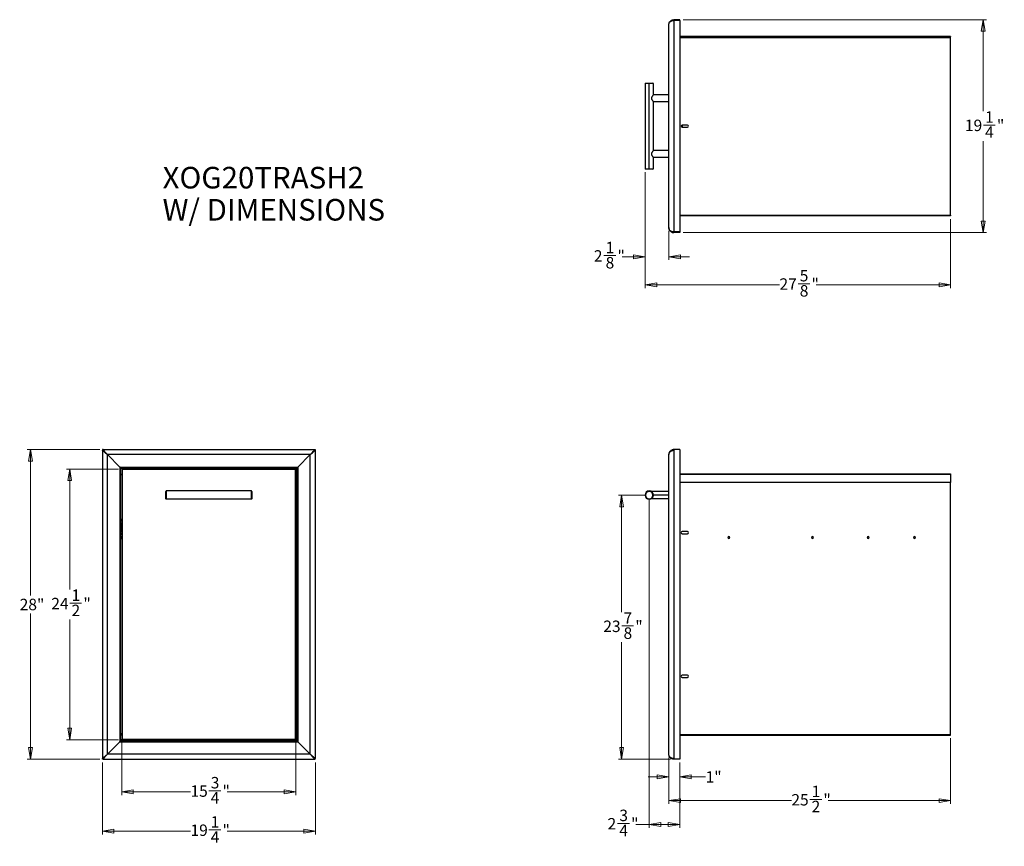
# Model space of a CAD drawing. Units: inches. Extents: x 1.7 to 13.6, y 0.7 to 10.7.
import ezdxf

# ---------------------------------------------------------------- set-up
doc = ezdxf.new("R2010")
doc.units = ezdxf.units.IN
doc.header["$MEASUREMENT"] = 0
doc.styles.add('SLDTEXTSTYLE0', font='TXT', dxfattribs={"width": 0.7})
doc.styles.add('SLDTEXTSTYLE1', font='TXT', dxfattribs={"width": 0.75})
doc.dimstyles.new('SLDDIMSTYLE0', dxfattribs={"dimtxt": 0.137795, "dimasz": 0.14, "dimexe": 0, "dimexo": 0.0625, "dimgap": 0.034449, "dimtad": 0, "dimdec": 6, "dimlfac": 7.5, "dimrnd": 1e-09, "dimzin": 12, "dimdsep": 46, "dimlunit": 5, "dimtxsty": 'SLDTEXTSTYLE1', "dimblk1": 'CLOSED', "dimblk2": 'CLOSED', "dimsah": 1, "dimcen": 0.09, "dimadec": 0, "dimazin": 3, "dimtfac": 1, "dimtofl": 0, "dimtmove": 0, "dimatfit": 3, "dimldrblk": 'CLOSED', "dimfxl": 0, "dimfrac": 2, "dimtolj": 1, "dimtzin": 12, "dimarcsym": 0})
doc.dimstyles.new('SLDDIMSTYLE1', dxfattribs={"dimtxt": 0.137795, "dimasz": 0.14, "dimexe": 0, "dimexo": 0.0625, "dimgap": 0.034449, "dimtad": 0, "dimtih": 1, "dimtoh": 1, "dimdec": 6, "dimlfac": 7.5, "dimrnd": 1e-09, "dimzin": 12, "dimdsep": 46, "dimlunit": 5, "dimtxsty": 'SLDTEXTSTYLE1', "dimblk1": 'CLOSED', "dimblk2": 'CLOSED', "dimsah": 1, "dimcen": 0.09, "dimadec": 0, "dimazin": 3, "dimtfac": 1, "dimtofl": 0, "dimtmove": 0, "dimatfit": 3, "dimldrblk": 'CLOSED', "dimfxl": 0, "dimfrac": 2, "dimtolj": 1, "dimtzin": 12, "dimarcsym": 0})
doc.dimstyles.new('SLDDIMSTYLE2', dxfattribs={"dimtxt": 0.137795, "dimasz": 0.14, "dimexe": 0, "dimexo": 0.0625, "dimgap": 0.034449, "dimtad": 0, "dimtih": 1, "dimtoh": 1, "dimlfac": 7.5, "dimrnd": 1e-09, "dimzin": 12, "dimdsep": 46, "dimlunit": 5, "dimtxsty": 'SLDTEXTSTYLE1', "dimblk1": 'CLOSED', "dimblk2": 'CLOSED', "dimsah": 1, "dimcen": 0.09, "dimadec": 0, "dimazin": 3, "dimtfac": 1, "dimtofl": 0, "dimtmove": 0, "dimatfit": 3, "dimldrblk": 'CLOSED', "dimfxl": 0, "dimfrac": 2, "dimtolj": 1, "dimtzin": 12, "dimarcsym": 0})
doc.dimstyles.new('SLDDIMSTYLE3', dxfattribs={"dimtxt": 0.137795, "dimasz": 0.14, "dimexe": 0, "dimexo": 0.0625, "dimgap": 0.034449, "dimtad": 0, "dimlfac": 7.5, "dimrnd": 1e-09, "dimzin": 12, "dimdsep": 46, "dimlunit": 5, "dimtxsty": 'SLDTEXTSTYLE1', "dimblk1": 'CLOSED', "dimblk2": 'CLOSED', "dimsah": 1, "dimcen": 0.09, "dimadec": 0, "dimazin": 3, "dimtfac": 1, "dimtmove": 0, "dimatfit": 0, "dimldrblk": 'CLOSED', "dimfxl": 0, "dimfrac": 2, "dimtolj": 1, "dimtzin": 12, "dimarcsym": 0})
doc.dimstyles.new('SLDDIMSTYLE4', dxfattribs={"dimtxt": 0.137795, "dimasz": 0.14, "dimexe": 0, "dimexo": 0.0625, "dimgap": 0.034449, "dimtad": 0, "dimdec": 6, "dimlfac": 7.5, "dimrnd": 1e-09, "dimzin": 12, "dimdsep": 46, "dimlunit": 5, "dimtxsty": 'SLDTEXTSTYLE1', "dimblk1": 'CLOSED', "dimblk2": 'CLOSED', "dimsah": 1, "dimcen": 0.09, "dimadec": 0, "dimazin": 3, "dimtfac": 1, "dimtmove": 0, "dimatfit": 0, "dimldrblk": 'CLOSED', "dimfxl": 0, "dimfrac": 2, "dimtolj": 1, "dimtzin": 12, "dimarcsym": 0})

# ---------------------------------------------------------------- blocks, each defined once
blk = doc.blocks.new('SW_NOTE_0')
at = {"color": 0, "linetype": 'Continuous', "lineweight": 0, "char_height": 0.26042, "attachment_point": 1, "style": 'SLDTEXTSTYLE0'}
for s, insert in [('XOG20TRASH2', (0, 0.336)), ('W/ DIMENSIONS', (0, -0.051))]:
    blk.add_mtext(s, dxfattribs=dict(at, insert=insert))
blk = doc.blocks.new('_Closed')
at = {"color": 0, "linetype": 'ByBlock', "lineweight": -2}
for p, q in [((-1, 0.166667), (0, 0)), ((-1, 0.166667), (-1, -0.166667)), ((0, 0), (-1, -0.166667)), ((0, 0), (-1, 0))]:
    blk.add_line(p, q, dxfattribs=at)
blk = doc.blocks.new('_D')
at = {"color": 7, "linetype": 'Continuous', "lineweight": 0}
for p, q in [((2.701, 1.718), (2.701, 0.852)), ((5.268, 1.718), (5.268, 0.852)), ((2.701, 0.892), (3.763, 0.892)), ((3.986, 0.906), (4.129, 0.906)), ((5.268, 0.892), (4.206, 0.892))]:
    blk.add_line(p, q, dxfattribs=at)
at = {"color": 7, "linetype": 'Continuous', "lineweight": 18, "xscale": 0.14, "yscale": 0.14, "rotation": 180.0000000000004}
blk.add_blockref('_Closed', (2.701, 0.892, -3.608), dxfattribs=at)
at = {"color": 7, "linetype": 'Continuous', "lineweight": 18, "xscale": 0.14, "yscale": 0.14}
blk.add_blockref('_Closed', (5.268, 0.892, -3.608), dxfattribs=at)
at = {"color": 7, "linetype": 'Continuous', "lineweight": 18, "attachment_point": 1, "style": 'SLDTEXTSTYLE1'}
for s, insert, char_height in [('1', (4.007, 1.071), 0.138), ('19', (3.763, 0.971), 0.1378), ('"', (4.149, 0.971), 0.138), ('4', (4.007, 0.889), 0.138)]:
    blk.add_mtext(s, dxfattribs=dict(at, insert=insert, char_height=char_height))
blk = doc.blocks.new('_D_1')
at = {"color": 7, "linetype": 'Continuous', "lineweight": 0}
for p, q in [((2.934, 1.958), (2.934, 1.325)), ((5.034, 1.958), (5.034, 1.325)), ((2.934, 1.364), (3.763, 1.364)), ((3.986, 1.378), (4.129, 1.378)), ((5.034, 1.364), (4.206, 1.364))]:
    blk.add_line(p, q, dxfattribs=at)
at = {"color": 7, "linetype": 'Continuous', "lineweight": 18, "xscale": 0.14, "yscale": 0.14, "rotation": 180.0000000000004}
blk.add_blockref('_Closed', (2.934, 1.364, -3.608), dxfattribs=at)
at = {"color": 7, "linetype": 'Continuous', "lineweight": 18, "xscale": 0.14, "yscale": 0.14}
blk.add_blockref('_Closed', (5.034, 1.364, -3.608), dxfattribs=at)
at = {"color": 7, "linetype": 'Continuous', "lineweight": 18, "attachment_point": 1, "style": 'SLDTEXTSTYLE1'}
for s, insert, char_height in [('3', (4.007, 1.544), 0.138), ('15', (3.763, 1.443), 0.1378), ('"', (4.149, 1.443), 0.138), ('4', (4.007, 1.362), 0.138)]:
    blk.add_mtext(s, dxfattribs=dict(at, insert=insert, char_height=char_height))
blk = doc.blocks.new('_D_2')
at = {"color": 7, "linetype": 'Continuous', "lineweight": 0}
for p, q in [((2.895, 5.256), (2.268, 5.256)), ((2.307, 5.256), (2.307, 3.804)), ((2.309, 3.638), (2.451, 3.638)), ((2.307, 1.991), (2.307, 3.444)), ((2.895, 1.991), (2.268, 1.991))]:
    blk.add_line(p, q, dxfattribs=at)
at = {"color": 7, "linetype": 'Continuous', "lineweight": 18, "xscale": 0.14, "yscale": 0.14}
for p, rotation in [((2.307, 5.256, -3.608), 90.0000000000004), ((2.307, 1.991, -3.608), 270.0000000000004)]:
    blk.add_blockref('_Closed', p, dxfattribs=dict(at, rotation=rotation))
at = {"color": 7, "linetype": 'Continuous', "lineweight": 18, "attachment_point": 1, "style": 'SLDTEXTSTYLE1'}
for s, insert, char_height in [('1', (2.329, 3.804), 0.138), ('24', (2.085, 3.703), 0.1378), ('"', (2.472, 3.703), 0.138), ('2', (2.329, 3.621), 0.138)]:
    blk.add_mtext(s, dxfattribs=dict(at, insert=insert, char_height=char_height))
blk = doc.blocks.new('_D_3')
at = {"color": 7, "linetype": 'Continuous', "lineweight": 0}
for p, q in [((2.669, 5.49), (1.795, 5.49)), ((1.834, 5.49), (1.834, 3.733)), ((1.834, 1.758), (1.834, 3.515)), ((2.669, 1.758), (1.795, 1.758))]:
    blk.add_line(p, q, dxfattribs=at)
at = {"color": 7, "linetype": 'Continuous', "lineweight": 18, "xscale": 0.14, "yscale": 0.14}
for p, rotation in [((1.834, 5.49, -3.608), 90.00000000000058), ((1.834, 1.758, -3.608), 270.0000000000006)]:
    blk.add_blockref('_Closed', p, dxfattribs=dict(at, rotation=rotation))
at = {"color": 7, "linetype": 'Continuous', "lineweight": 18, "insert": (1.704, 3.692), "char_height": 0.1378, "attachment_point": 1, "style": 'SLDTEXTSTYLE1'}
blk.add_mtext('28"', dxfattribs=at)
blk = doc.blocks.new('_D_4')
at = {"color": 7, "linetype": 'Continuous', "lineweight": 0}
for p, q in [((9.529, 1.779), (9.529, 1.505)), ((9.66, 1.718), (9.66, 1.505)), ((9.529, 1.545), (9.279, 1.545)), ((9.66, 1.545), (9.972, 1.545))]:
    blk.add_line(p, q, dxfattribs=at)
at = {"color": 7, "linetype": 'Continuous', "lineweight": 18, "xscale": 0.14, "yscale": 0.14}
blk.add_blockref('_Closed', (9.529, 1.545, 0.735), dxfattribs=at)
at = {"color": 7, "linetype": 'Continuous', "lineweight": 18, "xscale": 0.14, "yscale": 0.14, "rotation": 180.0000000000004}
blk.add_blockref('_Closed', (9.66, 1.545, 0.735), dxfattribs=at)
at = {"color": 7, "linetype": 'Continuous', "lineweight": 18, "insert": (9.972, 1.613), "char_height": 0.1378, "attachment_point": 1, "style": 'SLDTEXTSTYLE1'}
blk.add_mtext('1"', dxfattribs=at)
blk = doc.blocks.new('_D_5')
at = {"color": 7, "linetype": 'Continuous', "lineweight": 0}
for p, q in [((12.926, 2.01), (12.926, 1.22)), ((9.529, 1.779), (9.529, 1.22)), ((9.529, 1.259), (11.006, 1.259)), ((11.23, 1.273), (11.372, 1.273)), ((12.926, 1.259), (11.449, 1.259))]:
    blk.add_line(p, q, dxfattribs=at)
at = {"color": 7, "linetype": 'Continuous', "lineweight": 18, "xscale": 0.14, "yscale": 0.14, "rotation": 180.0000000000004}
blk.add_blockref('_Closed', (9.529, 1.259, 0.735), dxfattribs=at)
at = {"color": 7, "linetype": 'Continuous', "lineweight": 18, "xscale": 0.14, "yscale": 0.14}
blk.add_blockref('_Closed', (12.926, 1.259, 0.735), dxfattribs=at)
at = {"color": 7, "linetype": 'Continuous', "lineweight": 18, "attachment_point": 1, "style": 'SLDTEXTSTYLE1'}
for s, insert, char_height in [('1', (11.25, 1.439), 0.138), ('25', (11.006, 1.338), 0.1378), ('"', (11.392, 1.338), 0.138), ('2', (11.25, 1.257), 0.138)]:
    blk.add_mtext(s, dxfattribs=dict(at, insert=insert, char_height=char_height))
blk = doc.blocks.new('_D_6')
at = {"color": 7, "linetype": 'Continuous', "lineweight": 0}
for p, q in [((9.293, 4.902), (9.293, 0.931)), ((9.66, 1.718), (9.66, 0.931)), ((8.912, 0.985), (9.054, 0.985)), ((9.293, 0.97), (9.131, 0.97)), ((9.66, 0.97), (9.293, 0.97))]:
    blk.add_line(p, q, dxfattribs=at)
at = {"color": 7, "linetype": 'Continuous', "lineweight": 18, "xscale": 0.14, "yscale": 0.14, "rotation": 180.0000000000004}
blk.add_blockref('_Closed', (9.293, 0.97, 0.735), dxfattribs=at)
at = {"color": 7, "linetype": 'Continuous', "lineweight": 18, "xscale": 0.14, "yscale": 0.14}
blk.add_blockref('_Closed', (9.66, 0.97, 0.735), dxfattribs=at)
at = {"color": 7, "linetype": 'Continuous', "lineweight": 18, "char_height": 0.138, "attachment_point": 1, "style": 'SLDTEXTSTYLE1'}
for s, insert in [('3', (8.932, 1.15)), ('2', (8.79, 1.049)), ('4', (8.932, 0.968)), ('"', (9.074, 1.049))]:
    blk.add_mtext(s, dxfattribs=dict(at, insert=insert))
blk = doc.blocks.new('_D_7')
at = {"color": 7, "linetype": 'Continuous', "lineweight": 0}
for p, q in [((9.254, 4.942), (8.921, 4.942)), ((8.96, 4.942), (8.96, 3.53)), ((8.963, 3.364), (9.105, 3.364)), ((8.96, 1.758), (8.96, 3.169)), ((9.55, 1.758), (8.921, 1.758))]:
    blk.add_line(p, q, dxfattribs=at)
at = {"color": 7, "linetype": 'Continuous', "lineweight": 18, "xscale": 0.14, "yscale": 0.14}
for p, rotation in [((8.96, 4.942, 0.735), 90.0000000000004), ((8.96, 1.758, 0.735), 270.0000000000004)]:
    blk.add_blockref('_Closed', p, dxfattribs=dict(at, rotation=rotation))
at = {"color": 7, "linetype": 'Continuous', "lineweight": 18, "attachment_point": 1, "style": 'SLDTEXTSTYLE1'}
for s, insert, char_height in [('7', (8.983, 3.529), 0.138), ('23', (8.739, 3.429), 0.1378), ('8', (8.983, 3.347), 0.138), ('"', (9.125, 3.429), 0.138)]:
    blk.add_mtext(s, dxfattribs=dict(at, insert=insert, char_height=char_height))
blk = doc.blocks.new('_D_8')
at = {"color": 7, "linetype": 'Continuous', "lineweight": 0}
for p, q in [((9.243, 8.835), (9.243, 7.776)), ((9.529, 8.127), (9.529, 7.776)), ((8.747, 7.829), (8.889, 7.829)), ((9.243, 7.815), (8.966, 7.815)), ((9.529, 7.815), (9.779, 7.815))]:
    blk.add_line(p, q, dxfattribs=at)
at = {"color": 7, "linetype": 'Continuous', "lineweight": 18, "xscale": 0.14, "yscale": 0.14}
blk.add_blockref('_Closed', (9.243, 7.815, -0.242), dxfattribs=at)
at = {"color": 7, "linetype": 'Continuous', "lineweight": 18, "xscale": 0.14, "yscale": 0.14, "rotation": 180.0000000000002}
blk.add_blockref('_Closed', (9.529, 7.815, -0.242), dxfattribs=at)
at = {"color": 7, "linetype": 'Continuous', "lineweight": 18, "char_height": 0.138, "attachment_point": 1, "style": 'SLDTEXTSTYLE1'}
for s, insert in [('1', (8.767, 7.995)), ('2', (8.625, 7.894)), ('"', (8.91, 7.894)), ('8', (8.767, 7.812))]:
    blk.add_mtext(s, dxfattribs=dict(at, insert=insert))
blk = doc.blocks.new('_D_9')
at = {"color": 7, "linetype": 'Continuous', "lineweight": 0}
for p, q in [((9.243, 8.835), (9.243, 7.437)), ((12.926, 8.269), (12.926, 7.437)), ((11.087, 7.49), (11.229, 7.49)), ((9.243, 7.476), (10.863, 7.476)), ((12.926, 7.476), (11.306, 7.476))]:
    blk.add_line(p, q, dxfattribs=at)
at = {"color": 7, "linetype": 'Continuous', "lineweight": 18, "xscale": 0.14, "yscale": 0.14, "rotation": 180.0000000000002}
blk.add_blockref('_Closed', (9.243, 7.476, -0.242), dxfattribs=at)
at = {"color": 7, "linetype": 'Continuous', "lineweight": 18, "xscale": 0.14, "yscale": 0.14}
blk.add_blockref('_Closed', (12.926, 7.476, -0.242), dxfattribs=at)
at = {"color": 7, "linetype": 'Continuous', "lineweight": 18, "attachment_point": 1, "style": 'SLDTEXTSTYLE1'}
for s, insert, char_height in [('5', (11.107, 7.656), 0.138), ('27', (10.863, 7.555), 0.1378), ('"', (11.249, 7.555), 0.138), ('8', (11.107, 7.473), 0.138)]:
    blk.add_mtext(s, dxfattribs=dict(at, insert=insert, char_height=char_height))
blk = doc.blocks.new('_D_10')
at = {"color": 7, "linetype": 'Continuous', "lineweight": 0}
for p, q in [((9.7, 10.673), (13.359, 10.673)), ((13.319, 10.673), (13.319, 9.569)), ((13.322, 9.403), (13.464, 9.403)), ((13.319, 8.106), (13.319, 9.209)), ((9.7, 8.106), (13.359, 8.106))]:
    blk.add_line(p, q, dxfattribs=at)
at = {"color": 7, "linetype": 'Continuous', "lineweight": 18, "xscale": 0.14, "yscale": 0.14}
for p, rotation in [((13.319, 10.673, -0.242), 90.0000000000002), ((13.319, 8.106, -0.242), 270.0000000000002)]:
    blk.add_blockref('_Closed', p, dxfattribs=dict(at, rotation=rotation))
at = {"color": 7, "linetype": 'Continuous', "lineweight": 18, "attachment_point": 1, "style": 'SLDTEXTSTYLE1'}
for s, insert, char_height in [('1', (13.342, 9.569), 0.138), ('19', (13.098, 9.468), 0.1378), ('4', (13.342, 9.387), 0.138), ('"', (13.484, 9.468), 0.138)]:
    blk.add_mtext(s, dxfattribs=dict(at, insert=insert, char_height=char_height))

msp = doc.modelspace()

# ---------------------------------------------------------------- linework, layer by layer
at = {"color": 7, "linetype": 'Continuous', "lineweight": 25}
for p, q in [((9.52925292, 8.16618289), (9.52925292, 10.61237712)), ((9.66048652, 10.67274457), (9.58962037, 10.67274457)), ((9.58962037, 10.66487056), (9.58962037, 10.67274457)), ((9.66048652, 10.66487056), (9.58962037, 10.66487056)), ((9.58962037, 10.66487056), (9.58962037, 8.11368946)), ((9.66048652, 10.66487056), (9.66048652, 10.67274457)), ((9.66048652, 10.66487056), (9.66048652, 8.11368946)), ((12.92557838, 10.47064484), (9.66048652, 10.47064484)), ((9.66048652, 10.46539549), (12.92557838, 10.46539549)), ((9.66048652, 10.45752148), (12.92557838, 10.45752148)), ((12.92557838, 10.47064484), (12.92557838, 10.46539549)), ((12.92557838, 10.45752148), (12.92557838, 10.46539549)), ((12.92557838, 8.31578919), (12.92557838, 10.45752148)), ((9.24841302, 9.90896505), (9.24316368, 9.9037157)), ((9.24316368, 9.9037157), (9.24316368, 8.87484431)), ((9.29303245, 9.9037157), (9.24316368, 9.9037157)), ((9.24841302, 9.90896505), (9.29303245, 9.90896505)), ((9.29303245, 9.90896505), (9.29303245, 9.9037157)), ((9.29303245, 9.90896505), (9.33765187, 9.90896505)), ((9.34290121, 9.9037157), (9.29303245, 9.9037157)), ((9.29303245, 8.87484431), (9.29303245, 9.9037157)), ((9.34290121, 9.9037157), (9.33765187, 9.90896505)), ((9.34290121, 9.76723276), (9.34290121, 9.9037157)), ((9.52925292, 9.76723276), (9.34290121, 9.76723276)), ((9.34290121, 9.09531675), (9.34290121, 9.68324326)), ((9.52925292, 9.68324326), (9.34290121, 9.68324326)), ((9.68416473, 9.37722789), (9.68416473, 9.40133212)), ((9.75235003, 9.40240337), (9.68935791, 9.40240337)), ((9.68935791, 9.37615665), (9.75235003, 9.37615665)), ((9.52925292, 9.09531675), (9.34290121, 9.09531675)), ((9.34290121, 8.87484431), (9.34290121, 9.01132725)), ((9.52925292, 9.01132725), (9.34290121, 9.01132725)), ((9.24316368, 8.87484431), (9.24841302, 8.86959497)), ((9.24316368, 8.87484431), (9.29303245, 8.87484431)), ((9.29303245, 8.86959497), (9.24841302, 8.86959497)), ((9.29303245, 8.87484431), (9.34290121, 8.87484431)), ((9.29303245, 8.86959497), (9.29303245, 8.87484431)), ((9.33765187, 8.86959497), (9.29303245, 8.86959497)), ((9.33765187, 8.86959497), (9.34290121, 8.87484431)), ((9.66048652, 8.31578919), (12.92557838, 8.31578919)), ((12.92557838, 8.31578919), (12.92557838, 8.30791518)), ((12.92557838, 8.30791518), (9.66048652, 8.30791518)), ((9.58962037, 8.11368946), (9.58962037, 8.10581544)), ((9.66048652, 8.11368946), (9.58962037, 8.11368946)), ((9.66048652, 8.10581544), (9.58962037, 8.10581544)), ((9.66048652, 8.11368946), (9.66048652, 8.10581544)), ((2.70846384, 5.49008194), (2.70058982, 5.49008194)), ((2.70058982, 5.49008194), (2.70058982, 5.48220792)), ((2.70058982, 5.48220792), (2.70058982, 1.76567249)), ((2.70846384, 5.48220792), (2.70058982, 5.48220792)), ((2.70846384, 5.49008194), (2.70846384, 5.48220792)), ((2.70846384, 5.49008194), (5.25964494, 5.49008194)), ((5.25964494, 5.49008194), (5.25964494, 5.48220792)), ((5.25964494, 5.49008194), (5.26751896, 5.49008194)), ((5.25964494, 5.48220792), (5.26751896, 5.48220792)), ((5.26751896, 5.49008194), (5.26751896, 5.48220792)), ((5.26751896, 5.48220792), (5.26751896, 1.76567249)), ((9.58962037, 5.49008194), (9.58962037, 5.48220792)), ((9.66048652, 5.49008194), (9.58962037, 5.49008194)), ((9.58962037, 5.48220792), (9.58962037, 1.76567249)), ((9.66048652, 5.49008194), (9.66048652, 1.75779847)), ((2.76095728, 1.81816593), (2.76095728, 5.42971448)), ((2.91056358, 5.28010818), (2.76095728, 5.42971448)), ((5.2071515, 5.42971448), (2.76095728, 5.42971448)), ((5.05754521, 5.28010818), (5.2071515, 5.42971448)), ((5.2071515, 1.81816593), (5.2071515, 5.42971448)), ((9.52925292, 1.81816593), (9.52925292, 5.42971448)), ((2.91056358, 5.28010818), (2.91056358, 1.96777222)), ((2.91056358, 5.28010818), (5.05754521, 5.28010818)), ((2.92106227, 1.97827091), (2.92106227, 5.2696095)), ((5.04704652, 5.2696095), (2.92106227, 5.2696095)), ((2.92106227, 5.26698482), (5.04704652, 5.26698482)), ((2.93418563, 5.25648614), (5.03392316, 5.25648614)), ((2.93418563, 5.25648614), (2.93418563, 5.25123679)), ((2.93418563, 5.25018692), (2.93418563, 1.99769348)), ((2.93943497, 5.25018692), (2.93418563, 5.25018692)), ((5.02709901, 5.24966199), (2.94100977, 5.24966199)), ((2.94100977, 5.24966199), (2.94100977, 1.99821842)), ((5.02709901, 1.99821842), (5.02709901, 5.24966199)), ((5.02867381, 5.25018692), (5.03392316, 5.25018692)), ((5.03392316, 5.25123679), (5.03392316, 5.25648614)), ((5.03392316, 1.99769348), (5.03392316, 5.25018692)), ((5.04704652, 1.97827091), (5.04704652, 5.2696095)), ((5.05754521, 5.28010818), (5.05754521, 1.96777222)), ((2.93418563, 5.18561999), (2.92106227, 5.18561999)), ((5.04704652, 5.18561999), (5.03392316, 5.18561999)), ((9.66048652, 5.19874335), (12.92557838, 5.19874335)), ((12.92557838, 5.19086934), (9.66048652, 5.19086934)), ((12.92557838, 5.19874335), (12.92557838, 5.19086934)), ((12.92557838, 5.19086934), (12.92557838, 5.09375648)), ((3.46436935, 4.98614493), (3.4696187, 4.99139427)), ((3.46436935, 4.89690608), (3.46436935, 4.98614493)), ((3.4696187, 4.99139427), (3.4696187, 4.89165674)), ((4.49849009, 4.99139427), (3.4696187, 4.99139427)), ((4.49849009, 4.89165674), (4.49849009, 4.99139427)), ((4.50373943, 4.98614493), (4.49849009, 4.99139427)), ((4.50373943, 4.98614493), (4.50373943, 4.89690608)), ((9.29303245, 4.98614493), (9.29303245, 4.99139427)), ((12.92557838, 5.09375648), (9.66048652, 5.09375648)), ((12.92557838, 2.05701107), (12.92557838, 5.09375648)), ((3.46436935, 4.89690608), (3.4696187, 4.89165674)), ((4.49849009, 4.89165674), (3.4696187, 4.89165674)), ((4.50373943, 4.89690608), (4.49849009, 4.89165674)), ((9.29303245, 4.89690608), (9.29303245, 4.89165674)), ((9.52925292, 4.98352026), (9.31992733, 4.98352026)), ((9.31992733, 4.89953076), (9.52925292, 4.89953076)), ((9.52925292, 4.94152551), (9.34290121, 4.94152551)), ((2.92368694, 4.64756225), (2.92368694, 4.6528116)), ((2.92368694, 4.6528116), (2.93418563, 4.6528116)), ((2.92368694, 4.64756225), (2.93418563, 4.64756225)), ((5.03392316, 4.6528116), (5.04442185, 4.6528116)), ((5.03392316, 4.64756225), (5.04442185, 4.64756225)), ((5.04442185, 4.64756225), (5.04442185, 4.6528116)), ((2.92998615, 4.57144677), (2.92526174, 4.57144677)), ((2.93156095, 4.58448552), (2.93156095, 4.61215366)), ((2.93418563, 4.58395743), (2.93156095, 4.58448552)), ((2.93156095, 4.49953076), (2.93156095, 4.56987196)), ((2.93363035, 4.62545704), (2.93418563, 4.62519343)), ((5.03392316, 4.62519343), (5.03447843, 4.62545704)), ((5.03654783, 4.58448552), (5.03392316, 4.58448552)), ((5.03654783, 4.61215366), (5.03654783, 4.58448552)), ((5.03654783, 4.56987196), (5.03654783, 4.49953076)), ((5.04284704, 4.57144677), (5.03812263, 4.57144677)), ((2.93418563, 4.42184047), (2.92368694, 4.42184047)), ((2.92368694, 4.42184047), (2.92368694, 4.41659112)), ((2.93418563, 4.41659112), (2.92368694, 4.41659112)), ((2.92526174, 4.49795595), (2.92998615, 4.49795595)), ((2.93156095, 4.4849172), (2.93418563, 4.4849172)), ((2.93156095, 4.45724905), (2.93156095, 4.4849172)), ((2.93418563, 4.44420928), (2.93363035, 4.44394568)), ((5.03392316, 4.48544529), (5.03654783, 4.4849172)), ((5.03447843, 4.44394568), (5.03392316, 4.44420928)), ((5.04442185, 4.42184047), (5.03392316, 4.42184047)), ((5.04442185, 4.41659112), (5.03392316, 4.41659112)), ((5.03654783, 4.4849172), (5.03654783, 4.45724905)), ((5.03812263, 4.49795595), (5.04284704, 4.49795595)), ((5.04442185, 4.42184047), (5.04442185, 4.41659112)), ((9.75235003, 4.5032053), (9.68935791, 4.5032053)), ((9.68935791, 4.47695858), (9.75235003, 4.47695858)), ((9.75235003, 2.77092183), (9.68935791, 2.77092183)), ((9.68935791, 2.74467511), (9.75235003, 2.74467511)), ((2.93418563, 2.06226041), (2.92106227, 2.06226041)), ((5.04704652, 2.06226041), (5.03392316, 2.06226041)), ((9.66048652, 2.05701107), (12.92557838, 2.05701107)), ((9.66048652, 2.04913705), (12.92557838, 2.04913705)), ((12.92557838, 2.04913705), (12.92557838, 2.05701107)), ((2.76095728, 1.81816593), (2.91056358, 1.96777222)), ((2.91056358, 1.96777222), (5.05754521, 1.96777222)), ((2.92106227, 1.98089558), (5.04704652, 1.98089558)), ((5.04704652, 1.97827091), (2.92106227, 1.97827091)), ((2.93943497, 1.99769348), (2.93418563, 1.99769348)), ((2.93418563, 1.99139427), (2.93418563, 1.99664362)), ((2.93418563, 1.99139427), (5.03392316, 1.99139427)), ((2.94100977, 1.99821842), (5.02709901, 1.99821842)), ((5.02867381, 1.99769348), (5.03392316, 1.99769348)), ((5.03392316, 1.99664362), (5.03392316, 1.99139427)), ((5.2071515, 1.81816593), (5.05754521, 1.96777222)), ((5.2071515, 1.81816593), (2.76095728, 1.81816593)), ((2.70846384, 1.76567249), (2.70058982, 1.76567249)), ((2.70058982, 1.75779847), (2.70058982, 1.76567249)), ((2.70846384, 1.75779847), (2.70058982, 1.75779847)), ((2.70846384, 1.75779847), (2.70846384, 1.76567249)), ((2.70846384, 1.75779847), (5.25964494, 1.75779847)), ((5.25964494, 1.76567249), (5.25964494, 1.75779847)), ((5.25964494, 1.76567249), (5.26751896, 1.76567249)), ((5.25964494, 1.75779847), (5.26751896, 1.75779847)), ((5.26751896, 1.75779847), (5.26751896, 1.76567249)), ((9.58962037, 1.75779847), (9.58962037, 1.76567249)), ((9.66048652, 1.75779847), (9.58962037, 1.75779847))]:
    msp.add_line(p, q, dxfattribs=at)
at = {"color": 8, "linetype": 'Continuous', "lineweight": 25}
for p, q in [((9.68941407, 9.40240337), (9.68941407, 9.37615665)), ((2.92106227, 5.19611868), (2.93418563, 5.19611868)), ((5.03392316, 5.19611868), (5.04704652, 5.19611868)), ((10.24004693, 4.42708981), (10.26307833, 4.42708981)), ((11.24792095, 4.42708981), (11.27095235, 4.42708981)), ((11.91983696, 4.42708981), (11.94286836, 4.42708981)), ((12.47889207, 4.42708981), (12.50192348, 4.42708981)), ((2.92106227, 2.05176173), (2.93418563, 2.05176173)), ((5.03392316, 2.05176173), (5.04704652, 2.05176173))]:
    msp.add_line(p, q, dxfattribs=at)
at = {"color": 7, "linetype": 'Continuous', "lineweight": 25, "flags": 128}
for points in [[(2.92368694, 4.6528116), (2.92163875, 4.65260987), (2.92106227, 4.65247822)], [(5.04704652, 4.65247822), (5.04647004, 4.65260987), (5.04442185, 4.6528116)], [(2.93156095, 4.61215366), (2.93407025, 4.61145389), (2.93418563, 4.61142763)], [(5.03392316, 4.61142763), (5.03403854, 4.61145389), (5.03654783, 4.61215366)], [(2.92106227, 4.4169245), (2.92163875, 4.41679285), (2.92368694, 4.41659112)], [(2.93418563, 4.45797509), (2.93407025, 4.45794883), (2.93156095, 4.45724905)], [(5.03654783, 4.45724905), (5.03403854, 4.45794883), (5.03392316, 4.45797509)], [(5.04442185, 4.41659112), (5.04647004, 4.41679285), (5.04704652, 4.4169245)]]:
    msp.add_lwpolyline(points, dxfattribs=at)
at = {"color": 7, "linetype": 'Continuous', "lineweight": 25}
for centre, radius, start, end in [((9.68935791, 9.38928001), 0.01312336, 90, 270), ((9.75235003, 9.38928001), 0.01312336, 0, 90), ((9.75235003, 9.38928001), 0.01312336, 270, 0), ((9.29303245, 4.94152551), 0.04986877, 90, 270), ((9.29303245, 4.94152551), 0.04461942, 90, 270), ((9.29303245, 4.94152551), 0.04986877, 270, 90), ((9.29303245, 4.94152551), 0.04461942, 270, 90), ((2.92368694, 4.64231291), 0.00524934, 90, 120), ((5.04442185, 4.64231291), 0.00524934, 60, 90), ((2.92893628, 4.61606619), 0.01049869, 63.441572217, 138.590377891), ((2.92526174, 4.57827091), 0.00682415, 232.020127555, 270), ((2.92998615, 4.56987196), 0.0015748, 0, 90), ((5.0391725, 4.61606619), 0.01049869, 41.409622109, 116.558427783), ((5.03812263, 4.56987196), 0.0015748, 90, 180), ((5.04284704, 4.57827091), 0.00682415, 270, 307.979872445), ((2.92526174, 4.49113181), 0.00682415, 90, 127.979872445), ((2.92893628, 4.45333653), 0.01049869, 221.409622109, 296.558427783), ((2.92368694, 4.42708981), 0.00524934, 240, 270), ((2.92998615, 4.49953076), 0.0015748, 270, 0), ((5.0391725, 4.45333653), 0.01049869, 243.441572217, 318.590377891), ((5.03812263, 4.49953076), 0.0015748, 180, 270), ((5.04284704, 4.49113181), 0.00682415, 52.020127555, 90), ((5.04442185, 4.42708981), 0.00524934, 270, 300), ((9.68935791, 4.49008194), 0.01312336, 90, 270), ((9.75235003, 4.49008194), 0.01312336, 0, 90), ((9.75235003, 4.49008194), 0.01312336, 270, 0), ((10.25156263, 4.42971448), 0.01181102, 0, 180), ((10.25156263, 4.42971448), 0.01181102, 180, 0), ((11.25943665, 4.42971448), 0.01181102, 0, 180), ((11.25943665, 4.42971448), 0.01181102, 180, 0), ((11.93135266, 4.42971448), 0.01181102, 0, 180), ((11.93135266, 4.42971448), 0.01181102, 180, 0), ((12.49040778, 4.42971448), 0.01181102, 0, 180), ((12.49040778, 4.42971448), 0.01181102, 180, 0), ((9.68935791, 2.75779847), 0.01312336, 90, 270), ((9.75235003, 2.75779847), 0.01312336, 0, 90), ((9.75235003, 2.75779847), 0.01312336, 270, 0)]:
    msp.add_arc(centre, radius, start, end, dxfattribs=at)
for points, knots in [([(9.52925292, 10.61237712), (9.52969446, 10.61793018), (9.53059532, 10.62926001), (9.53804957, 10.64539046), (9.54932562, 10.65840046), (9.56275639, 10.66702431), (9.57606181, 10.67187459), (9.58525205, 10.67246428), (9.58962037, 10.67274457)], [0, 0, 0, 0, 0.1994551071, 0.4069452379, 0.6069576076, 0.7512041706, 0.8817418931, 1, 1, 1, 1]), ([(9.52925292, 10.61237712), (9.52969446, 10.61720587), (9.53059532, 10.6270579), (9.53804957, 10.64108437), (9.54932562, 10.65239741), (9.56275639, 10.65989642), (9.57606181, 10.66411405), (9.58525205, 10.66462683), (9.58962037, 10.66487056)], [0, 0, 0, 0, 0.1994551071, 0.4069452379, 0.6069576076, 0.7512041706, 0.8817418931, 1, 1, 1, 1]), ([(9.34290121, 9.76723276), (9.34275521, 9.76705978), (9.34253726, 9.76680155), (9.34125845, 9.76527143), (9.33989474, 9.7636191), (9.33800543, 9.76129613), (9.33558367, 9.75823555), (9.33289187, 9.75469323), (9.32998124, 9.75063268), (9.32714562, 9.7463281), (9.32400575, 9.7408593), (9.32095646, 9.73405877), (9.31967301, 9.72667778), (9.32017995, 9.72078974), (9.32121168, 9.71652374), (9.32272439, 9.71249249), (9.32515126, 9.70746335), (9.3286387, 9.70174263), (9.33289982, 9.69573058), (9.33686791, 9.69058562), (9.34013259, 9.68655542), (9.34244423, 9.68378422), (9.34274922, 9.68342318), (9.34290121, 9.68324326)], [0, 0, 0, 0, 0.0623460162, 0.0930676032, 0.1250839263, 0.1659392066, 0.2068873937, 0.2500863792, 0.2918473877, 0.3363662384, 0.3750346484, 0.4377113202, 0.500130474, 0.5314610124, 0.5628010787, 0.594154508, 0.6255342714, 0.6878584853, 0.7504391507, 0.8127287016, 0.875275516, 0.9378437565, 1, 1, 1, 1]), ([(9.34290121, 9.09531675), (9.34275521, 9.09514377), (9.34253726, 9.09488554), (9.34125845, 9.09335542), (9.33989474, 9.09170309), (9.33800543, 9.08938012), (9.33558367, 9.08631954), (9.33289187, 9.08277722), (9.32998124, 9.07871667), (9.32714562, 9.07441209), (9.32400575, 9.06894329), (9.32095646, 9.06214276), (9.31967301, 9.05476177), (9.32017995, 9.04887372), (9.32121168, 9.04460773), (9.32272439, 9.04057648), (9.32515126, 9.03554734), (9.3286387, 9.02982662), (9.33289982, 9.02381457), (9.33686791, 9.01866961), (9.34013259, 9.01463941), (9.34244423, 9.01186821), (9.34274922, 9.01150717), (9.34290121, 9.01132725)], [0, 0, 0, 0, 0.0623460162, 0.0930676032, 0.1250839263, 0.1659392066, 0.2068873937, 0.2500863792, 0.2918473877, 0.3363662383, 0.3750346484, 0.4377113202, 0.500130474, 0.5314610124, 0.5628010787, 0.594154508, 0.6255342714, 0.6878584853, 0.7504391507, 0.8127287016, 0.875275516, 0.9378437565, 1, 1, 1, 1]), ([(9.52925292, 8.16618289), (9.52969446, 8.16062983), (9.53059532, 8.1493), (9.53804957, 8.13316955), (9.54932562, 8.12015956), (9.56275639, 8.1115357), (9.57606181, 8.10668542), (9.58525205, 8.10609573), (9.58962037, 8.10581544)], [0, 0, 0, 0, 0.1994551071, 0.4069452379, 0.6069576076, 0.7512041706, 0.8817418931, 1, 1, 1, 1]), ([(9.58962037, 8.11368946), (9.58545975, 8.11391016), (9.57672861, 8.1143733), (9.56400765, 8.11819125), (9.55219779, 8.12439279), (9.54209803, 8.13302389), (9.53465386, 8.14341205), (9.53007197, 8.15471925), (9.52952191, 8.16241806), (9.52925292, 8.16618289)], [0, 0, 0, 0, 0.1125854037, 0.2362619568, 0.3724185332, 0.5199271573, 0.6819585097, 0.8444732648, 1, 1, 1, 1]), ([(2.76095728, 5.42971448), (2.75540422, 5.43454323), (2.74407438, 5.44439526), (2.72794394, 5.45842174), (2.71493394, 5.46973477), (2.70631008, 5.47723378), (2.70145981, 5.48145141), (2.70087012, 5.48196419), (2.70058982, 5.48220792)], [0, 0, 0, 0, 0.1994551071, 0.4069452379, 0.6069576076, 0.7512041706, 0.8817418931, 1, 1, 1, 1]), ([(2.76095728, 5.42971448), (2.75612853, 5.43526755), (2.7462765, 5.44659738), (2.73225002, 5.46272782), (2.72093699, 5.47573782), (2.71343798, 5.48436168), (2.70922035, 5.48921195), (2.70870757, 5.48980164), (2.70846384, 5.49008194)], [0, 0, 0, 0, 0.1994551071, 0.4069452379, 0.6069576076, 0.7512041706, 0.8817418931, 1, 1, 1, 1]), ([(2.76095728, 5.42971448), (2.75613271, 5.43453905), (2.74631823, 5.44435353), (2.7323393, 5.45833246), (2.72102023, 5.46965154), (2.71348482, 5.47718694), (2.7092297, 5.48144206), (2.70870967, 5.48196209), (2.70846384, 5.48220792)], [0, 0, 0, 0, 0.2043541337, 0.4157118666, 0.6168149559, 0.7593316968, 0.8862284957, 1, 1, 1, 1]), ([(2.76095728, 5.42971448), (2.75613271, 5.43453905), (2.74631823, 5.44435353), (2.7323393, 5.45833246), (2.72102023, 5.46965154), (2.71348482, 5.47718694), (2.7092297, 5.48144206), (2.70870967, 5.48196209), (2.70846384, 5.48220792)], [0, 0, 0, 0, 0.2043541337, 0.4157118666, 0.6168149559, 0.7593316968, 0.8862284957, 1, 1, 1, 1]), ([(5.25964494, 5.49008194), (5.25942424, 5.48982813), (5.2589611, 5.48929551), (5.25514315, 5.48490487), (5.24894161, 5.4777731), (5.24031051, 5.46784733), (5.22992235, 5.45590096), (5.21861515, 5.44289768), (5.21091633, 5.43404404), (5.2071515, 5.42971448)], [0, 0, 0, 0, 0.1125854037, 0.2362619568, 0.3724185332, 0.5199271573, 0.6819585097, 0.8444732648, 1, 1, 1, 1]), ([(5.2071515, 5.42971448), (5.21270457, 5.43454323), (5.2240344, 5.44439526), (5.24016485, 5.45842174), (5.25317484, 5.46973477), (5.2617987, 5.47723378), (5.26664898, 5.48145141), (5.26723867, 5.48196419), (5.26751896, 5.48220792)], [0, 0, 0, 0, 0.1994551071, 0.4069452379, 0.6069576076, 0.7512041706, 0.8817418931, 1, 1, 1, 1]), ([(5.2071515, 5.42971448), (5.21197607, 5.43453905), (5.22179056, 5.44435353), (5.23576948, 5.45833246), (5.24708856, 5.46965154), (5.25462396, 5.47718694), (5.25887909, 5.48144206), (5.25939911, 5.48196209), (5.25964494, 5.48220792)], [0, 0, 0, 0, 0.2043541337, 0.4157118666, 0.6168149559, 0.7593316968, 0.8862284957, 1, 1, 1, 1]), ([(5.25964494, 5.48220792), (5.25922849, 5.48179147), (5.25833142, 5.48089439), (5.251204, 5.47376698), (5.24126464, 5.46382762), (5.22987605, 5.45243902), (5.21859629, 5.44115927), (5.21091459, 5.43347757), (5.2071515, 5.42971448)], [0, 0, 0, 0, 0.1466394905, 0.3158786807, 0.5098489823, 0.6742570634, 0.8404260991, 1, 1, 1, 1]), ([(9.58962037, 5.49008194), (9.58545975, 5.48982813), (9.57672861, 5.48929551), (9.56400765, 5.48490487), (9.55219779, 5.4777731), (9.54209803, 5.46784733), (9.53465386, 5.45590096), (9.53007197, 5.44289768), (9.52952191, 5.43404404), (9.52925292, 5.42971448)], [0, 0, 0, 0, 0.1125854037, 0.2362619568, 0.3724185332, 0.5199271573, 0.6819585097, 0.8444732648, 1, 1, 1, 1]), ([(9.52925292, 5.42971448), (9.52969446, 5.43454323), (9.53059532, 5.44439526), (9.53804957, 5.45842174), (9.54932562, 5.46973477), (9.56275639, 5.47723378), (9.57606181, 5.48145141), (9.58525205, 5.48196419), (9.58962037, 5.48220792)], [0, 0, 0, 0, 0.1994551071, 0.4069452379, 0.6069576076, 0.7512041706, 0.8817418931, 1, 1, 1, 1]), ([(2.92106227, 5.2696095), (2.92097898, 5.26969278), (2.92079956, 5.2698722), (2.91937407, 5.27129769), (2.91707373, 5.27359803), (2.91401543, 5.27665633), (2.9117058, 5.27896596), (2.91056358, 5.28010818)], [0, 0, 0, 0, 0.1467541849, 0.3161257458, 0.5102477616, 0.757793254, 1, 1, 1, 1]), ([(2.92106227, 5.2696095), (2.92097898, 5.26969278), (2.92079956, 5.2698722), (2.91937407, 5.27129769), (2.91707373, 5.27359803), (2.91401543, 5.27665633), (2.9117058, 5.27896596), (2.91056358, 5.28010818)], [0, 0, 0, 0, 0.14675418489, 0.31612574581, 0.51024776164, 0.75779325401, 1, 1, 1, 1]), ([(5.04704652, 5.2696095), (5.04712981, 5.26969278), (5.04730922, 5.2698722), (5.04873471, 5.27129769), (5.05103505, 5.27359803), (5.05409335, 5.27665633), (5.05640298, 5.27896596), (5.05754521, 5.28010818)], [0, 0, 0, 0, 0.1467541849, 0.3161257458, 0.5102477616, 0.757793254, 1, 1, 1, 1]), ([(5.05754521, 5.28010818), (5.05608246, 5.27864544), (5.0531764, 5.27573938), (5.04989284, 5.27245581), (5.04805058, 5.27061356), (5.04719972, 5.26976269), (5.04709569, 5.26965867), (5.04704652, 5.2696095)], [0, 0, 0, 0, 0.31012021737, 0.61612079743, 0.75889571436, 0.88602239309, 1, 1, 1, 1]), ([(2.91056358, 1.96777222), (2.91202632, 1.96923497), (2.91493238, 1.97214103), (2.91821595, 1.97542459), (2.9200582, 1.97726685), (2.92090907, 1.97811771), (2.92101309, 1.97822174), (2.92106227, 1.97827091)], [0, 0, 0, 0, 0.3101202174, 0.6161207974, 0.7588957144, 0.8860223931, 1, 1, 1, 1]), ([(2.92106227, 1.97827091), (2.92097898, 1.97818762), (2.92079956, 1.97800821), (2.91937407, 1.97658272), (2.91707373, 1.97428238), (2.91401543, 1.97122408), (2.9117058, 1.96891445), (2.91056358, 1.96777222)], [0, 0, 0, 0, 0.14675418489, 0.31612574581, 0.51024776164, 0.75779325401, 1, 1, 1, 1]), ([(5.05754521, 1.96777222), (5.05608246, 1.96923497), (5.0531764, 1.97214103), (5.04989284, 1.97542459), (5.04805058, 1.97726685), (5.04719972, 1.97811771), (5.04709569, 1.97822174), (5.04704652, 1.97827091)], [0, 0, 0, 0, 0.31012021737, 0.61612079743, 0.75889571436, 0.88602239309, 1, 1, 1, 1]), ([(5.05754521, 1.96777222), (5.05608246, 1.96923497), (5.0531764, 1.97214103), (5.04989284, 1.97542459), (5.04805058, 1.97726685), (5.04719972, 1.97811771), (5.04709569, 1.97822174), (5.04704652, 1.97827091)], [0, 0, 0, 0, 0.31012021737, 0.61612079743, 0.75889571436, 0.88602239309, 1, 1, 1, 1]), ([(2.70058982, 1.76567249), (2.70084363, 1.76589319), (2.70137625, 1.76635633), (2.70576689, 1.77017428), (2.71289866, 1.77637582), (2.72282443, 1.78500692), (2.7347708, 1.79539508), (2.74777408, 1.80670228), (2.75662772, 1.8144011), (2.76095728, 1.81816593)], [0, 0, 0, 0, 0.11258540367, 0.2362619568, 0.37241853323, 0.5199271573, 0.6819585097, 0.84447326475, 1, 1, 1, 1]), ([(2.70846384, 1.76567249), (2.70888029, 1.76608894), (2.70977737, 1.76698601), (2.71690478, 1.77411343), (2.72684414, 1.78405279), (2.73823274, 1.79544138), (2.74951249, 1.80672114), (2.75719419, 1.81440284), (2.76095728, 1.81816593)], [0, 0, 0, 0, 0.1466394905, 0.3158786807, 0.5098489823, 0.6742570634, 0.8404260991, 1, 1, 1, 1]), ([(2.76095728, 1.81816593), (2.75613271, 1.81334136), (2.74631823, 1.80352687), (2.7323393, 1.78954795), (2.72102023, 1.77822887), (2.71348482, 1.77069347), (2.7092297, 1.76643835), (2.70870967, 1.76591832), (2.70846384, 1.76567249)], [0, 0, 0, 0, 0.2043541337, 0.4157118666, 0.6168149559, 0.7593316968, 0.8862284957, 1, 1, 1, 1]), ([(2.76095728, 1.81816593), (2.75612853, 1.81261286), (2.7462765, 1.80128303), (2.73225002, 1.78515258), (2.72093699, 1.77214259), (2.71343798, 1.76351873), (2.70922035, 1.75866845), (2.70870757, 1.75807876), (2.70846384, 1.75779847)], [0, 0, 0, 0, 0.1994551071, 0.4069452379, 0.6069576076, 0.7512041706, 0.8817418931, 1, 1, 1, 1]), ([(5.25964494, 1.76567249), (5.25922849, 1.76608894), (5.25833142, 1.76698601), (5.251204, 1.77411343), (5.24126464, 1.78405279), (5.22987605, 1.79544138), (5.21859629, 1.80672114), (5.21091459, 1.81440284), (5.2071515, 1.81816593)], [0, 0, 0, 0, 0.1466394905, 0.3158786807, 0.5098489823, 0.6742570634, 0.8404260991, 1, 1, 1, 1]), ([(5.25964494, 1.75779847), (5.25942424, 1.75805228), (5.2589611, 1.7585849), (5.25514315, 1.76297554), (5.24894161, 1.77010731), (5.24031051, 1.78003307), (5.22992235, 1.79197945), (5.21861515, 1.80498273), (5.21091633, 1.81383637), (5.2071515, 1.81816593)], [0, 0, 0, 0, 0.1125854037, 0.2362619568, 0.3724185332, 0.5199271573, 0.6819585097, 0.8444732648, 1, 1, 1, 1]), ([(5.26751896, 1.76567249), (5.26726515, 1.76589319), (5.26673253, 1.76635633), (5.26234189, 1.77017428), (5.25521012, 1.77637582), (5.24528436, 1.78500692), (5.23333798, 1.79539508), (5.2203347, 1.80670228), (5.21148106, 1.8144011), (5.2071515, 1.81816593)], [0, 0, 0, 0, 0.1125854037, 0.2362619568, 0.3724185332, 0.5199271573, 0.6819585097, 0.8444732648, 1, 1, 1, 1]), ([(5.25964494, 1.76567249), (5.25922849, 1.76608894), (5.25833142, 1.76698601), (5.251204, 1.77411343), (5.24126464, 1.78405279), (5.22987605, 1.79544138), (5.21859629, 1.80672114), (5.21091459, 1.81440284), (5.2071515, 1.81816593)], [0, 0, 0, 0, 0.1466394905, 0.3158786807, 0.5098489823, 0.6742570634, 0.8404260991, 1, 1, 1, 1]), ([(9.58962037, 1.75779847), (9.58545975, 1.75805228), (9.57672861, 1.7585849), (9.56400765, 1.76297554), (9.55219779, 1.77010731), (9.54209803, 1.78003307), (9.53465386, 1.79197945), (9.53007197, 1.80498273), (9.52952191, 1.81383637), (9.52925292, 1.81816593)], [0, 0, 0, 0, 0.1125854037, 0.2362619568, 0.3724185332, 0.5199271573, 0.6819585097, 0.8444732648, 1, 1, 1, 1]), ([(9.58962037, 1.76567249), (9.58545975, 1.76589319), (9.57672861, 1.76635633), (9.56400765, 1.77017428), (9.55219779, 1.77637582), (9.54209803, 1.78500692), (9.53465386, 1.79539508), (9.53007197, 1.80670228), (9.52952191, 1.8144011), (9.52925292, 1.81816593)], [0, 0, 0, 0, 0.1125854037, 0.2362619568, 0.3724185332, 0.5199271573, 0.6819585097, 0.8444732648, 1, 1, 1, 1])]:
    msp.add_open_spline(points, degree=3, knots=knots, dxfattribs=at)
for points in [[(2.93418563, 5.25648614), (2.9347543, 5.25638356), (2.93589166, 5.2561784), (2.9375977, 5.25460032), (2.93930374, 5.25234464), (2.94044109, 5.2505562), (2.94100977, 5.24966199)], [(2.93418563, 5.25123679), (2.93532298, 5.2511374), (2.9375977, 5.25093862), (2.93987241, 5.25008753), (2.94100977, 5.24966199)], [(2.94100977, 5.24966199), (2.94011556, 5.24970573), (2.93832712, 5.24979322), (2.93607144, 5.24992446), (2.93449336, 5.25005569), (2.9342882, 5.25014318), (2.93418563, 5.25018692)], [(2.94100977, 5.24966199), (2.94080341, 5.24970573), (2.9403907, 5.24979322), (2.93987016, 5.24992446), (2.93950598, 5.25005569), (2.93945864, 5.25014318), (2.93943497, 5.25018692)], [(5.02709901, 5.24966199), (5.02766769, 5.2505562), (5.02880505, 5.25234464), (5.03051108, 5.25460032), (5.03221712, 5.2561784), (5.03335448, 5.25638356), (5.03392316, 5.25648614)], [(5.02709901, 5.24966199), (5.02823637, 5.25008753), (5.03051108, 5.25093862), (5.0327858, 5.2511374), (5.03392316, 5.25123679)], [(5.03392316, 5.25018692), (5.03382058, 5.25014318), (5.03361543, 5.25005569), (5.03203735, 5.24992446), (5.02978166, 5.24979322), (5.02799323, 5.24970573), (5.02709901, 5.24966199)], [(5.02867381, 5.25018692), (5.02865014, 5.25014318), (5.0286028, 5.25005569), (5.02823863, 5.24992446), (5.02771808, 5.24979322), (5.02730537, 5.24970573), (5.02709901, 5.24966199)], [(2.94100977, 1.99821842), (2.94044109, 1.9973242), (2.93930374, 1.99553577), (2.9375977, 1.99328008), (2.93589166, 1.99170201), (2.9347543, 1.99149685), (2.93418563, 1.99139427)], [(2.94100977, 1.99821842), (2.93987241, 1.99779288), (2.9375977, 1.99694179), (2.93532298, 1.99674301), (2.93418563, 1.99664362)], [(2.93418563, 1.99769348), (2.9342882, 1.99773723), (2.93449336, 1.99782472), (2.93607144, 1.99795595), (2.93832712, 1.99808719), (2.94011556, 1.99817467), (2.94100977, 1.99821842)], [(2.93943497, 1.99769348), (2.93945864, 1.99773723), (2.93950598, 1.99782472), (2.93987016, 1.99795595), (2.9403907, 1.99808719), (2.94080341, 1.99817467), (2.94100977, 1.99821842)], [(5.03392316, 1.99139427), (5.03335448, 1.99149685), (5.03221712, 1.99170201), (5.03051108, 1.99328008), (5.02880505, 1.99553577), (5.02766769, 1.9973242), (5.02709901, 1.99821842)], [(5.03392316, 1.99664362), (5.0327858, 1.99674301), (5.03051108, 1.99694179), (5.02823637, 1.99779288), (5.02709901, 1.99821842)], [(5.02709901, 1.99821842), (5.02799323, 1.99817467), (5.02978166, 1.99808719), (5.03203735, 1.99795595), (5.03361543, 1.99782472), (5.03382058, 1.99773723), (5.03392316, 1.99769348)], [(5.02709901, 1.99821842), (5.02730537, 1.99817467), (5.02771808, 1.99808719), (5.02823863, 1.99795595), (5.0286028, 1.99782472), (5.02865014, 1.99773723), (5.02867381, 1.99769348)]]:
    msp.add_open_spline(points, degree=3, dxfattribs=at)

# ---------------------------------------------------------------- block references
at = {"color": 7, "linetype": 'Continuous', "lineweight": 0}
msp.add_blockref('SW_NOTE_0', (3.42659151, 8.56258544), dxfattribs=at)

# ---------------------------------------------------------------- dimensions: what is measured, and where the dimension line sits
at = {"color": 7, "linetype": 'Continuous', "lineweight": 18}
for base, p1, p2, angle, dimstyle, picture, middle in [((13.3192792978, 10.6727445739), (9.6604865156, 8.10581544), (9.6604865156, 10.6727445739), 90, 'SLDDIMSTYLE1', '_D_10', (13.3192792978, 9.389280007)), ((1.83444809, 5.49008194), (2.70846384, 1.75779847), (2.70846384, 5.49008194), 90, 'SLDDIMSTYLE2', '_D_3', (1.83444809, 3.6239402)), ((2.30688904, 5.25648614), (2.93418563, 1.99139427), (2.93418563, 5.25648614), 90, 'SLDDIMSTYLE1', '_D_2', (2.30688904, 3.6239402)), ((8.96031515, 4.94152551), (9.58962037, 1.75779847), (9.29303245, 4.94152551), 90, 'SLDDIMSTYLE1', '_D_7', (8.96031515, 3.34966199)), ((5.26751896, 0.89165674), (2.70058982, 1.75779847), (5.26751896, 1.75779847), 0, 'SLDDIMSTYLE0', '_D', (3.98405439, 0.89165674))]:
    dim = msp.add_linear_dim(base=base, p1=p1, p2=p2, angle=angle, dimstyle=dimstyle, dxfattribs=at)
    dim.commit()
    dim.dimension.update_dxf_attribs({"geometry": picture, "text_midpoint": middle, "dimtype": 160})
for base, p1, p2, dimstyle, picture, middle in [((9.24316368, 7.81501031), (9.52925292, 8.16618289), (9.24316368, 8.87484431), 'SLDDIMSTYLE4', '_D_8', (8.79573699, 7.81501031)), ((9.24316368, 7.47589418), (12.92557838, 8.30791518), (9.24316368, 8.87484431), 'SLDDIMSTYLE0', '_D_9', (11.08437103, 7.47589418)), ((9.29303245, 0.97041807), (9.66048652, 1.75779847), (9.29303245, 4.94152551), 'SLDDIMSTYLE0', '_D_6', (8.96031515, 0.97041807)), ((12.92557838, 1.25911485), (9.52925292, 1.81816593), (12.92557838, 2.04913705), 'SLDDIMSTYLE0', '_D_5', (11.22741565, 1.25911485)), ((5.03392316, 1.36409768), (2.93418563, 1.99769348), (5.03392316, 1.99769348), 'SLDDIMSTYLE0', '_D_1', (3.98405439, 1.36409768)), ((9.52925292, 1.54484988), (9.66048652, 1.75779847), (9.52925292, 1.81816593), 'SLDDIMSTYLE3', '_D_4', (10.05083894, 1.54484988))]:
    dim = msp.add_linear_dim(base=base, p1=p1, p2=p2, dimstyle=dimstyle, dxfattribs=at)
    dim.commit()
    dim.dimension.update_dxf_attribs({"geometry": picture, "text_midpoint": middle, "dimtype": 160})

doc.saveas('drawing.dxf')
